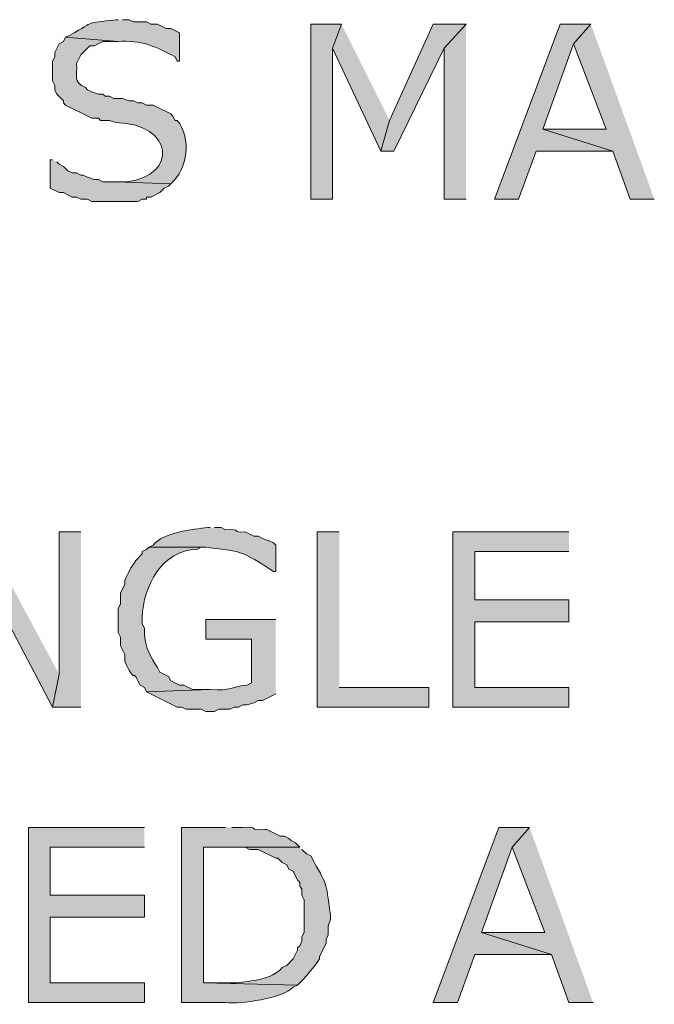
# Model space of a CAD drawing. Extents: x 17 to 595, y 17 to 775.
# Drawn here: x 106 to 124, y 188 to 215 of the extents above; entities that cross this region are included whole.
import ezdxf

# ---------------------------------------------------------------- set-up
doc = ezdxf.new("R2010")
doc.units = 0
doc.header["$MEASUREMENT"] = 0
doc.layers.add('Layer 1', color=7, linetype='Continuous', lineweight=0)

msp = doc.modelspace()

# ---------------------------------------------------------------- hatches: boundary and pattern name
at = {"layer": 'Layer 1', "true_color": 0x000000, "transparency": 33554687}
h = msp.add_hatch(color=18, dxfattribs=at)
edge = h.paths.add_edge_path()
edge.add_spline(control_points=[(109.02, 214.92), (109.02, 214.92), (108.96, 214.92), (108.96, 214.92), (108.074, 214.804), (108.458, 214.913), (107.7, 214.5), (107.7, 214.5), (107.58, 214.44), (107.58, 214.44), (107.58, 214.44), (109.02, 214.32), (109.02, 214.32), (109.64, 214.372), (110.047, 214.189), (110.58, 213.9), (110.58, 213.9), (110.64, 213.78), (110.64, 213.78), (110.64, 213.78), (110.7, 213.78), (110.7, 213.78), (110.7, 213.78), (110.7, 214.56), (110.7, 214.56), (110.7, 214.56), (110.46, 214.68), (110.46, 214.68), (110.46, 214.68), (110.34, 214.68), (110.34, 214.68), (110.34, 214.68), (110.1, 214.8), (110.1, 214.8), (110.1, 214.8), (109.92, 214.8), (109.92, 214.8), (109.92, 214.8), (109.8, 214.86), (109.8, 214.86), (109.8, 214.86), (109.44, 214.86), (109.44, 214.86), (109.44, 214.86), (109.32, 214.92), (109.32, 214.92), (109.32, 214.92), (109.14, 214.92), (109.14, 214.92)], knot_values=[0, 0, 0, 0, 1, 1, 1, 2, 2, 2, 3, 3, 3, 4, 4, 4, 5, 5, 5, 6, 6, 6, 7, 7, 7, 8, 8, 8, 9, 9, 9, 10, 10, 10, 11, 11, 11, 12, 12, 12, 13, 13, 13, 14, 14, 14, 15, 15, 15, 16, 16, 16, 16], degree=3, periodic=0)
edge.add_line((109.14, 214.92), (109.02, 214.92))
for points in [[(115.14, 214.8), (114.3, 214.8), (114.3, 210), (114.9, 210), (114.9, 214.14)], [(115.14, 214.8), (114.9, 214.14), (116.22, 211.32), (116.46, 212.16)], [(118.56, 214.8), (117.66, 214.8), (116.46, 212.16), (116.22, 211.32), (116.58, 211.32), (117.96, 214.14)], [(118.56, 214.8), (117.96, 214.14), (117.96, 210), (118.56, 210)], [(121.98, 214.8), (121.14, 214.8), (119.34, 210), (120, 210), (120.48, 211.32), (122.58, 211.32), (120.66, 211.92), (121.5, 214.26)], [(121.98, 214.8), (121.5, 214.26), (122.4, 211.92), (120.66, 211.92), (122.58, 211.32), (123.06, 210), (123.72, 210)], [(105.3, 200.88), (104.94, 200.4), (107.22, 196.08), (107.4, 196.98)], [(108, 200.88), (107.4, 200.88), (107.4, 196.98), (107.22, 196.08), (108, 196.08)], [(115.08, 200.88), (114.48, 200.88), (114.48, 196.08), (117.54, 196.08), (117.54, 196.62), (115.08, 196.62)], [(121.38, 200.88), (118.2, 200.88), (118.2, 196.08), (121.38, 196.08), (121.38, 196.62), (118.8, 196.62), (118.8, 198.42), (121.38, 198.42), (121.38, 199.02), (118.8, 199.02), (118.8, 200.34), (121.38, 200.34)], [(109.74, 192.78), (106.56, 192.78), (106.56, 187.98), (109.74, 187.98), (109.74, 188.52), (107.16, 188.52), (107.16, 190.32), (109.74, 190.32), (109.74, 190.92), (107.16, 190.92), (107.16, 192.24), (109.74, 192.24)], [(120.3, 192.78), (119.46, 192.78), (117.66, 187.98), (118.32, 187.98), (118.8, 189.3), (120.9, 189.3), (118.98, 189.9), (119.82, 192.24)], [(120.3, 192.78), (119.82, 192.24), (120.72, 189.9), (118.98, 189.9), (120.9, 189.3), (121.38, 187.98), (122.04, 187.98)]]:
    msp.add_hatch(color=18, dxfattribs=at).paths.add_polyline_path(points)
h = msp.add_hatch(color=18, dxfattribs=at)
edge = h.paths.add_edge_path()
edge.add_spline(control_points=[(107.58, 214.44), (107.58, 214.44), (107.52, 214.32), (107.52, 214.32), (107.52, 214.32), (107.4, 214.26), (107.4, 214.26), (107.4, 214.26), (107.28, 214.02), (107.28, 214.02), (107.28, 214.02), (107.28, 213.9), (107.28, 213.9), (107.28, 213.9), (107.22, 213.78), (107.22, 213.78), (107.22, 213.78), (107.22, 213.24), (107.22, 213.24), (107.22, 213.24), (107.28, 213.12), (107.28, 213.12), (107.28, 213.12), (107.28, 213), (107.28, 213), (107.28, 213), (107.34, 212.88), (107.34, 212.88), (107.34, 212.88), (107.52, 212.7), (107.52, 212.7), (107.52, 212.7), (107.52, 212.64), (107.52, 212.64), (107.52, 212.64), (107.58, 212.58), (107.58, 212.58), (107.58, 212.58), (108.3, 212.22), (108.3, 212.22), (108.3, 212.22), (108.48, 212.22), (108.48, 212.22), (108.48, 212.22), (108.54, 212.16), (108.54, 212.16), (108.54, 212.16), (108.78, 212.16), (108.78, 212.16), (108.78, 212.16), (108.96, 212.1), (108.96, 212.1), (110.566, 212.06), (110.657, 210.641), (109.26, 210.48), (109.26, 210.48), (108.96, 210.48), (108.96, 210.48), (108.96, 210.48), (110.46, 210.42), (110.46, 210.42), (110.944, 210.845), (111.034, 211.661), (110.64, 212.16), (110.64, 212.16), (110.58, 212.16), (110.58, 212.16), (110.58, 212.16), (110.52, 212.28), (110.52, 212.28), (110.52, 212.28), (110.46, 212.34), (110.46, 212.34), (110.46, 212.34), (109.98, 212.58), (109.98, 212.58), (109.98, 212.58), (109.8, 212.58), (109.8, 212.58), (109.8, 212.58), (109.68, 212.64), (109.68, 212.64), (109.68, 212.64), (109.56, 212.64), (109.56, 212.64), (109.56, 212.64), (109.44, 212.7), (109.44, 212.7), (109.44, 212.7), (109.32, 212.7), (109.32, 212.7), (109.32, 212.7), (109.14, 212.76), (109.14, 212.76), (109.14, 212.76), (108.9, 212.76), (108.9, 212.76), (108.9, 212.76), (108.78, 212.82), (108.78, 212.82), (108.78, 212.82), (108.66, 212.82), (108.66, 212.82), (108.66, 212.82), (108.6, 212.88), (108.6, 212.88), (108.6, 212.88), (108.48, 212.88), (108.48, 212.88), (108.48, 212.88), (108.3, 212.94), (108.3, 212.94), (108.3, 212.94), (108.18, 213), (108.18, 213), (108.18, 213), (108.12, 213.06), (108.12, 213.06), (107.775, 213.194), (107.904, 213.409), (107.88, 213.72), (107.88, 213.72), (108, 213.96), (108, 213.96), (108, 213.96), (108.24, 214.2), (108.24, 214.2), (108.24, 214.2), (108.36, 214.2), (108.36, 214.2), (108.36, 214.2), (108.6, 214.32), (108.6, 214.32), (108.6, 214.32), (109.02, 214.32), (109.02, 214.32)], knot_values=[0, 0, 0, 0, 1, 1, 1, 2, 2, 2, 3, 3, 3, 4, 4, 4, 5, 5, 5, 6, 6, 6, 7, 7, 7, 8, 8, 8, 9, 9, 9, 10, 10, 10, 11, 11, 11, 12, 12, 12, 13, 13, 13, 14, 14, 14, 15, 15, 15, 16, 16, 16, 17, 17, 17, 18, 18, 18, 19, 19, 19, 20, 20, 20, 21, 21, 21, 22, 22, 22, 23, 23, 23, 24, 24, 24, 25, 25, 25, 26, 26, 26, 27, 27, 27, 28, 28, 28, 29, 29, 29, 30, 30, 30, 31, 31, 31, 32, 32, 32, 33, 33, 33, 34, 34, 34, 35, 35, 35, 36, 36, 36, 37, 37, 37, 38, 38, 38, 39, 39, 39, 40, 40, 40, 41, 41, 41, 42, 42, 42, 43, 43, 43, 44, 44, 44, 45, 45, 45, 45], degree=3, periodic=0)
edge.add_line((109.02, 214.32), (107.58, 214.44))
h = msp.add_hatch(color=18, dxfattribs=at)
edge = h.paths.add_edge_path()
edge.add_spline(control_points=[(107.22, 211.08), (107.22, 211.08), (107.16, 211.08), (107.16, 211.08), (107.16, 211.08), (107.16, 210.3), (107.16, 210.3), (107.16, 210.3), (107.4, 210.18), (107.4, 210.18), (107.4, 210.18), (107.52, 210.18), (107.52, 210.18), (107.52, 210.18), (107.76, 210.06), (107.76, 210.06), (107.76, 210.06), (107.88, 210.06), (107.88, 210.06), (107.88, 210.06), (108, 210), (108, 210), (108, 210), (108.18, 210), (108.18, 210), (108.18, 210), (108.3, 209.94), (108.3, 209.94), (108.3, 209.94), (108.54, 209.94), (108.54, 209.94), (108.88, 209.94), (109.22, 209.94), (109.56, 209.94), (109.56, 209.94), (109.68, 210), (109.68, 210), (109.68, 210), (109.8, 210), (109.8, 210), (109.8, 210), (109.8, 210.06), (109.8, 210.06), (109.8, 210.06), (109.92, 210.06), (109.92, 210.06), (109.92, 210.06), (110.16, 210.18), (110.16, 210.18), (110.16, 210.18), (110.28, 210.3), (110.28, 210.3), (110.28, 210.3), (110.4, 210.36), (110.4, 210.36), (110.4, 210.36), (110.46, 210.42), (110.46, 210.42), (110.46, 210.42), (108.96, 210.48), (108.96, 210.48), (108.96, 210.48), (108.6, 210.48), (108.6, 210.48), (108.6, 210.48), (108.48, 210.54), (108.48, 210.54), (108.48, 210.54), (108.36, 210.54), (108.36, 210.54), (108.36, 210.54), (108.18, 210.6), (108.18, 210.6), (108.18, 210.6), (108.06, 210.66), (108.06, 210.66), (108.06, 210.66), (108, 210.66), (108, 210.66), (108, 210.66), (107.88, 210.72), (107.88, 210.72), (107.88, 210.72), (107.76, 210.72), (107.76, 210.72), (107.76, 210.72), (107.64, 210.78), (107.64, 210.78), (107.64, 210.78), (107.52, 210.9), (107.52, 210.9), (107.52, 210.9), (107.4, 210.96), (107.4, 210.96), (107.4, 210.96), (107.34, 211.02), (107.34, 211.02)], knot_values=[0, 0, 0, 0, 1, 1, 1, 2, 2, 2, 3, 3, 3, 4, 4, 4, 5, 5, 5, 6, 6, 6, 7, 7, 7, 8, 8, 8, 9, 9, 9, 10, 10, 10, 11, 11, 11, 12, 12, 12, 13, 13, 13, 14, 14, 14, 15, 15, 15, 16, 16, 16, 17, 17, 17, 18, 18, 18, 19, 19, 19, 20, 20, 20, 21, 21, 21, 22, 22, 22, 23, 23, 23, 24, 24, 24, 25, 25, 25, 26, 26, 26, 27, 27, 27, 28, 28, 28, 29, 29, 29, 30, 30, 30, 31, 31, 31, 32, 32, 32, 32], degree=3, periodic=0)
edge.add_line((107.34, 211.02), (107.22, 211.08))
h = msp.add_hatch(color=18, dxfattribs=at)
edge = h.paths.add_edge_path()
edge.add_spline(control_points=[(111.54, 201), (111.54, 201), (111.48, 201), (111.48, 201), (111.077, 200.959), (110.248, 200.86), (109.98, 200.52), (109.98, 200.52), (109.86, 200.46), (109.86, 200.46), (109.86, 200.46), (111.42, 200.46), (111.42, 200.46), (112.518, 200.334), (112.374, 200.357), (113.28, 199.8), (113.28, 199.8), (113.34, 199.8), (113.34, 199.8), (113.34, 199.8), (113.34, 200.52), (113.34, 200.52), (113.34, 200.52), (113.28, 200.58), (113.28, 200.58), (113.28, 200.58), (113.16, 200.64), (113.16, 200.64), (113.16, 200.64), (112.98, 200.7), (112.98, 200.7), (112.98, 200.7), (112.86, 200.76), (112.86, 200.76), (112.86, 200.76), (112.74, 200.76), (112.74, 200.76), (112.74, 200.76), (112.5, 200.88), (112.5, 200.88), (112.11, 200.857), (112.436, 200.967), (111.96, 200.94), (111.96, 200.94), (111.84, 201), (111.84, 201), (111.84, 201), (111.66, 201), (111.66, 201)], knot_values=[0, 0, 0, 0, 1, 1, 1, 2, 2, 2, 3, 3, 3, 4, 4, 4, 5, 5, 5, 6, 6, 6, 7, 7, 7, 8, 8, 8, 9, 9, 9, 10, 10, 10, 11, 11, 11, 12, 12, 12, 13, 13, 13, 14, 14, 14, 15, 15, 15, 16, 16, 16, 16], degree=3, periodic=0)
edge.add_line((111.66, 201), (111.54, 201))
h = msp.add_hatch(color=18, dxfattribs=at)
edge = h.paths.add_edge_path()
edge.add_spline(control_points=[(109.86, 200.46), (109.86, 200.46), (109.8, 200.4), (109.8, 200.4), (109.8, 200.4), (109.68, 200.34), (109.68, 200.34), (109.68, 200.34), (109.68, 200.28), (109.68, 200.28), (109.68, 200.28), (109.5, 200.1), (109.5, 200.1), (109.38, 199.896), (109.305, 199.798), (109.2, 199.56), (109.2, 199.56), (109.2, 199.44), (109.2, 199.44), (109.2, 199.44), (109.14, 199.32), (109.14, 199.32), (109.14, 199.32), (109.08, 199.2), (109.08, 199.2), (109.08, 199.2), (109.08, 198.9), (109.08, 198.9), (109.08, 198.9), (109.02, 198.78), (109.02, 198.78), (109.02, 198.78), (109.02, 198.12), (109.02, 198.12), (109.02, 198.12), (109.08, 198), (109.08, 198), (109.08, 198), (109.08, 197.76), (109.08, 197.76), (109.08, 197.76), (109.2, 197.52), (109.2, 197.52), (109.2, 197.52), (109.2, 197.34), (109.2, 197.34), (109.492, 196.673), (109.408, 197.146), (109.56, 196.8), (109.56, 196.8), (109.62, 196.68), (109.62, 196.68), (109.62, 196.68), (109.74, 196.62), (109.74, 196.62), (109.74, 196.62), (109.8, 196.5), (109.8, 196.5), (109.8, 196.5), (111.54, 196.56), (111.54, 196.56), (111.54, 196.56), (111.06, 196.56), (111.06, 196.56), (111.06, 196.56), (110.82, 196.68), (110.82, 196.68), (110.82, 196.68), (110.7, 196.68), (110.7, 196.68), (110.7, 196.68), (110.46, 196.8), (110.46, 196.8), (110.46, 196.8), (110.4, 196.92), (110.4, 196.92), (110.4, 196.92), (110.16, 197.04), (110.16, 197.04), (110.16, 197.04), (110.1, 197.16), (110.1, 197.16), (109.898, 197.489), (109.778, 197.656), (109.74, 198.06), (109.74, 198.06), (109.74, 198.24), (109.74, 198.24), (109.74, 198.24), (109.68, 198.36), (109.68, 198.36), (109.68, 198.36), (109.68, 198.54), (109.68, 198.54), (109.706, 199.39), (110.227, 200.385), (111.18, 200.4), (111.18, 200.4), (111.3, 200.46), (111.3, 200.46), (111.3, 200.46), (111.42, 200.46), (111.42, 200.46)], knot_values=[0, 0, 0, 0, 1, 1, 1, 2, 2, 2, 3, 3, 3, 4, 4, 4, 5, 5, 5, 6, 6, 6, 7, 7, 7, 8, 8, 8, 9, 9, 9, 10, 10, 10, 11, 11, 11, 12, 12, 12, 13, 13, 13, 14, 14, 14, 15, 15, 15, 16, 16, 16, 17, 17, 17, 18, 18, 18, 19, 19, 19, 20, 20, 20, 21, 21, 21, 22, 22, 22, 23, 23, 23, 24, 24, 24, 25, 25, 25, 26, 26, 26, 27, 27, 27, 28, 28, 28, 29, 29, 29, 30, 30, 30, 31, 31, 31, 32, 32, 32, 33, 33, 33, 34, 34, 34, 34], degree=3, periodic=0)
edge.add_line((111.42, 200.46), (109.86, 200.46))
h = msp.add_hatch(color=18, dxfattribs=at)
edge = h.paths.add_edge_path()
edge.add_spline(control_points=[(113.34, 198.48), (113.34, 198.48), (111.42, 198.48), (111.42, 198.48), (111.42, 198.48), (111.42, 197.94), (111.42, 197.94), (111.42, 197.94), (112.68, 197.94), (112.68, 197.94), (112.68, 197.94), (112.68, 196.74), (112.68, 196.74), (112.68, 196.74), (112.56, 196.68), (112.56, 196.68), (112.054, 196.625), (112.154, 196.526), (111.54, 196.56), (111.54, 196.56), (109.8, 196.5), (109.8, 196.5), (109.8, 196.5), (110.64, 196.08), (110.64, 196.08), (110.64, 196.08), (110.76, 196.08), (110.76, 196.08), (110.76, 196.08), (110.88, 196.02), (110.88, 196.02), (110.88, 196.02), (111.3, 196.02), (111.3, 196.02), (111.3, 196.02), (111.42, 195.96), (111.42, 195.96), (111.42, 195.96), (111.66, 195.96), (111.66, 195.96), (111.66, 195.96), (111.78, 196.02), (111.78, 196.02), (111.78, 196.02), (112.08, 196.02), (112.08, 196.02), (112.08, 196.02), (112.2, 196.08), (112.2, 196.08), (112.2, 196.08), (112.32, 196.08), (112.32, 196.08), (112.32, 196.08), (112.44, 196.14), (112.44, 196.14), (112.44, 196.14), (112.56, 196.14), (112.56, 196.14), (112.56, 196.14), (112.74, 196.2), (112.74, 196.2), (112.74, 196.2), (112.86, 196.26), (112.86, 196.26), (112.86, 196.26), (112.98, 196.26), (112.98, 196.26), (112.98, 196.26), (113.34, 196.44), (113.34, 196.44)], knot_values=[0, 0, 0, 0, 1, 1, 1, 2, 2, 2, 3, 3, 3, 4, 4, 4, 5, 5, 5, 6, 6, 6, 7, 7, 7, 8, 8, 8, 9, 9, 9, 10, 10, 10, 11, 11, 11, 12, 12, 12, 13, 13, 13, 14, 14, 14, 15, 15, 15, 16, 16, 16, 17, 17, 17, 18, 18, 18, 19, 19, 19, 20, 20, 20, 21, 21, 21, 22, 22, 22, 23, 23, 23, 23], degree=3, periodic=0)
edge.add_line((113.34, 196.44), (113.34, 198.48))
h = msp.add_hatch(color=18, dxfattribs=at)
edge = h.paths.add_edge_path()
edge.add_spline(control_points=[(111.96, 192.78), (111.96, 192.78), (110.76, 192.78), (110.76, 192.78), (110.76, 192.78), (110.76, 187.98), (110.76, 187.98), (110.76, 187.98), (111.96, 187.98), (111.96, 187.98), (112.376, 187.933), (113.533, 188.1), (113.82, 188.4), (113.82, 188.4), (113.94, 188.46), (113.94, 188.46), (113.94, 188.46), (111.36, 188.52), (111.36, 188.52), (111.36, 188.52), (111.36, 192.24), (111.36, 192.24), (111.36, 192.24), (114, 192.24), (114, 192.24), (114, 192.24), (113.88, 192.36), (113.88, 192.36), (113.88, 192.36), (113.76, 192.42), (113.76, 192.42), (113.76, 192.42), (113.7, 192.48), (113.7, 192.48), (113.7, 192.48), (113.58, 192.54), (113.58, 192.54), (113.58, 192.54), (113.46, 192.54), (113.46, 192.54), (113.46, 192.54), (113.1, 192.72), (113.1, 192.72), (113.1, 192.72), (113.04, 192.72), (113.04, 192.72), (112.536, 192.694), (112.944, 192.806), (112.44, 192.78), (112.44, 192.78), (112.14, 192.78), (112.14, 192.78)], knot_values=[0, 0, 0, 0, 1, 1, 1, 2, 2, 2, 3, 3, 3, 4, 4, 4, 5, 5, 5, 6, 6, 6, 7, 7, 7, 8, 8, 8, 9, 9, 9, 10, 10, 10, 11, 11, 11, 12, 12, 12, 13, 13, 13, 14, 14, 14, 15, 15, 15, 16, 16, 16, 17, 17, 17, 17], degree=3, periodic=0)
edge.add_line((112.14, 192.78), (111.96, 192.78))
h = msp.add_hatch(color=18, dxfattribs=at)
edge = h.paths.add_edge_path()
edge.add_spline(control_points=[(114, 192.24), (114, 192.24), (111.96, 192.24), (111.96, 192.24), (111.96, 192.24), (112.5, 192.24), (112.5, 192.24), (112.5, 192.24), (112.62, 192.18), (112.62, 192.18), (112.62, 192.18), (112.86, 192.18), (112.86, 192.18), (112.86, 192.18), (113.34, 191.94), (113.34, 191.94), (113.34, 191.94), (113.4, 191.94), (113.4, 191.94), (113.4, 191.94), (113.52, 191.82), (113.52, 191.82), (113.52, 191.82), (113.64, 191.76), (113.64, 191.76), (113.64, 191.76), (113.7, 191.64), (113.7, 191.64), (113.7, 191.64), (113.82, 191.58), (113.82, 191.58), (113.82, 191.58), (113.94, 191.34), (113.94, 191.34), (113.94, 191.34), (114, 191.28), (114, 191.28), (114, 191.28), (114, 191.16), (114, 191.16), (114, 191.16), (114.06, 191.1), (114.06, 191.1), (114.06, 191.1), (114.06, 190.92), (114.06, 190.92), (114.06, 190.92), (114.12, 190.8), (114.12, 190.8), (114.12, 190.8), (114.12, 189.9), (114.12, 189.9), (114.12, 189.9), (114.06, 189.78), (114.06, 189.78), (114.06, 189.78), (114.06, 189.66), (114.06, 189.66), (114.06, 189.66), (114, 189.54), (114, 189.54), (114, 189.54), (113.94, 189.48), (113.94, 189.48), (113.94, 189.48), (113.94, 189.42), (113.94, 189.42), (113.94, 189.42), (113.82, 189.18), (113.82, 189.18), (113.82, 189.18), (113.64, 189), (113.64, 189), (113.64, 189), (113.52, 188.94), (113.52, 188.94), (113.248, 188.613), (112.649, 188.57), (112.26, 188.52), (112.26, 188.52), (111.36, 188.52), (111.36, 188.52), (111.36, 188.52), (113.94, 188.46), (113.94, 188.46), (113.94, 188.46), (114.12, 188.64), (114.12, 188.64), (114.258, 188.82), (114.427, 188.983), (114.54, 189.18), (114.54, 189.18), (114.54, 189.24), (114.54, 189.24), (114.54, 189.24), (114.72, 189.6), (114.72, 189.6), (114.72, 189.6), (114.72, 189.72), (114.72, 189.72), (114.72, 189.72), (114.78, 189.84), (114.78, 189.84), (114.78, 189.84), (114.78, 190.08), (114.78, 190.08), (114.78, 190.08), (114.84, 190.26), (114.84, 190.26), (114.84, 190.26), (114.84, 190.38), (114.84, 190.38), (114.703, 191.397), (114.771, 191.131), (114.3, 192), (114.3, 192), (114.18, 192.06), (114.18, 192.06), (114.18, 192.06), (114.06, 192.18), (114.06, 192.18)], knot_values=[0, 0, 0, 0, 1, 1, 1, 2, 2, 2, 3, 3, 3, 4, 4, 4, 5, 5, 5, 6, 6, 6, 7, 7, 7, 8, 8, 8, 9, 9, 9, 10, 10, 10, 11, 11, 11, 12, 12, 12, 13, 13, 13, 14, 14, 14, 15, 15, 15, 16, 16, 16, 17, 17, 17, 18, 18, 18, 19, 19, 19, 20, 20, 20, 21, 21, 21, 22, 22, 22, 23, 23, 23, 24, 24, 24, 25, 25, 25, 26, 26, 26, 27, 27, 27, 28, 28, 28, 29, 29, 29, 30, 30, 30, 31, 31, 31, 32, 32, 32, 33, 33, 33, 34, 34, 34, 35, 35, 35, 36, 36, 36, 37, 37, 37, 38, 38, 38, 39, 39, 39, 40, 40, 40, 40], degree=3, periodic=0)
edge.add_line((114.06, 192.18), (114, 192.24))

# ---------------------------------------------------------------- linework, layer by layer
at = {"layer": 'Layer 1'}
for points in [[(115.14, 214.8), (114.3, 214.8), (114.3, 210), (114.9, 210), (114.9, 214.14)], [(115.14, 214.8), (114.9, 214.14), (116.22, 211.32), (116.46, 212.16)], [(118.56, 214.8), (117.66, 214.8), (116.46, 212.16), (116.22, 211.32), (116.58, 211.32), (117.96, 214.14)], [(118.56, 214.8), (117.96, 214.14), (117.96, 210), (118.56, 210)], [(121.98, 214.8), (121.14, 214.8), (119.34, 210), (120, 210), (120.48, 211.32), (122.58, 211.32), (120.66, 211.92), (121.5, 214.26)], [(121.98, 214.8), (121.5, 214.26), (122.4, 211.92), (120.66, 211.92), (122.58, 211.32), (123.06, 210), (123.72, 210)], [(105.3, 200.88), (104.94, 200.4), (107.22, 196.08), (107.4, 196.98)], [(108, 200.88), (107.4, 200.88), (107.4, 196.98), (107.22, 196.08), (108, 196.08)], [(115.08, 200.88), (114.48, 200.88), (114.48, 196.08), (117.54, 196.08), (117.54, 196.62), (115.08, 196.62)], [(121.38, 200.88), (118.2, 200.88), (118.2, 196.08), (121.38, 196.08), (121.38, 196.62), (118.8, 196.62), (118.8, 198.42), (121.38, 198.42), (121.38, 199.02), (118.8, 199.02), (118.8, 200.34), (121.38, 200.34)], [(109.74, 192.78), (106.56, 192.78), (106.56, 187.98), (109.74, 187.98), (109.74, 188.52), (107.16, 188.52), (107.16, 190.32), (109.74, 190.32), (109.74, 190.92), (107.16, 190.92), (107.16, 192.24), (109.74, 192.24)], [(120.3, 192.78), (119.46, 192.78), (117.66, 187.98), (118.32, 187.98), (118.8, 189.3), (120.9, 189.3), (118.98, 189.9), (119.82, 192.24)], [(120.3, 192.78), (119.82, 192.24), (120.72, 189.9), (118.98, 189.9), (120.9, 189.3), (121.38, 187.98), (122.04, 187.98)]]:
    msp.add_lwpolyline(points, dxfattribs=at)
for points, knots in [([(109.02, 214.92), (109.02, 214.92), (108.96, 214.92), (108.96, 214.92), (108.074, 214.804), (108.458, 214.913), (107.7, 214.5), (107.7, 214.5), (107.58, 214.44), (107.58, 214.44), (107.58, 214.44), (109.02, 214.32), (109.02, 214.32), (109.64, 214.372), (110.047, 214.189), (110.58, 213.9), (110.58, 213.9), (110.64, 213.78), (110.64, 213.78), (110.64, 213.78), (110.7, 213.78), (110.7, 213.78), (110.7, 213.78), (110.7, 214.56), (110.7, 214.56), (110.7, 214.56), (110.46, 214.68), (110.46, 214.68), (110.46, 214.68), (110.34, 214.68), (110.34, 214.68), (110.34, 214.68), (110.1, 214.8), (110.1, 214.8), (110.1, 214.8), (109.92, 214.8), (109.92, 214.8), (109.92, 214.8), (109.8, 214.86), (109.8, 214.86), (109.8, 214.86), (109.44, 214.86), (109.44, 214.86), (109.44, 214.86), (109.32, 214.92), (109.32, 214.92), (109.32, 214.92), (109.14, 214.92), (109.14, 214.92)], [0, 0, 0, 0, 1, 1, 1, 2, 2, 2, 3, 3, 3, 4, 4, 4, 5, 5, 5, 6, 6, 6, 7, 7, 7, 8, 8, 8, 9, 9, 9, 10, 10, 10, 11, 11, 11, 12, 12, 12, 13, 13, 13, 14, 14, 14, 15, 15, 15, 16, 16, 16, 16]), ([(107.58, 214.44), (107.58, 214.44), (107.52, 214.32), (107.52, 214.32), (107.52, 214.32), (107.4, 214.26), (107.4, 214.26), (107.4, 214.26), (107.28, 214.02), (107.28, 214.02), (107.28, 214.02), (107.28, 213.9), (107.28, 213.9), (107.28, 213.9), (107.22, 213.78), (107.22, 213.78), (107.22, 213.78), (107.22, 213.24), (107.22, 213.24), (107.22, 213.24), (107.28, 213.12), (107.28, 213.12), (107.28, 213.12), (107.28, 213), (107.28, 213), (107.28, 213), (107.34, 212.88), (107.34, 212.88), (107.34, 212.88), (107.52, 212.7), (107.52, 212.7), (107.52, 212.7), (107.52, 212.64), (107.52, 212.64), (107.52, 212.64), (107.58, 212.58), (107.58, 212.58), (107.58, 212.58), (108.3, 212.22), (108.3, 212.22), (108.3, 212.22), (108.48, 212.22), (108.48, 212.22), (108.48, 212.22), (108.54, 212.16), (108.54, 212.16), (108.54, 212.16), (108.78, 212.16), (108.78, 212.16), (108.78, 212.16), (108.96, 212.1), (108.96, 212.1), (110.566, 212.06), (110.657, 210.641), (109.26, 210.48), (109.26, 210.48), (108.96, 210.48), (108.96, 210.48), (108.96, 210.48), (110.46, 210.42), (110.46, 210.42), (110.944, 210.845), (111.034, 211.661), (110.64, 212.16), (110.64, 212.16), (110.58, 212.16), (110.58, 212.16), (110.58, 212.16), (110.52, 212.28), (110.52, 212.28), (110.52, 212.28), (110.46, 212.34), (110.46, 212.34), (110.46, 212.34), (109.98, 212.58), (109.98, 212.58), (109.98, 212.58), (109.8, 212.58), (109.8, 212.58), (109.8, 212.58), (109.68, 212.64), (109.68, 212.64), (109.68, 212.64), (109.56, 212.64), (109.56, 212.64), (109.56, 212.64), (109.44, 212.7), (109.44, 212.7), (109.44, 212.7), (109.32, 212.7), (109.32, 212.7), (109.32, 212.7), (109.14, 212.76), (109.14, 212.76), (109.14, 212.76), (108.9, 212.76), (108.9, 212.76), (108.9, 212.76), (108.78, 212.82), (108.78, 212.82), (108.78, 212.82), (108.66, 212.82), (108.66, 212.82), (108.66, 212.82), (108.6, 212.88), (108.6, 212.88), (108.6, 212.88), (108.48, 212.88), (108.48, 212.88), (108.48, 212.88), (108.3, 212.94), (108.3, 212.94), (108.3, 212.94), (108.18, 213), (108.18, 213), (108.18, 213), (108.12, 213.06), (108.12, 213.06), (107.775, 213.194), (107.904, 213.409), (107.88, 213.72), (107.88, 213.72), (108, 213.96), (108, 213.96), (108, 213.96), (108.24, 214.2), (108.24, 214.2), (108.24, 214.2), (108.36, 214.2), (108.36, 214.2), (108.36, 214.2), (108.6, 214.32), (108.6, 214.32), (108.6, 214.32), (109.02, 214.32), (109.02, 214.32)], [0, 0, 0, 0, 1, 1, 1, 2, 2, 2, 3, 3, 3, 4, 4, 4, 5, 5, 5, 6, 6, 6, 7, 7, 7, 8, 8, 8, 9, 9, 9, 10, 10, 10, 11, 11, 11, 12, 12, 12, 13, 13, 13, 14, 14, 14, 15, 15, 15, 16, 16, 16, 17, 17, 17, 18, 18, 18, 19, 19, 19, 20, 20, 20, 21, 21, 21, 22, 22, 22, 23, 23, 23, 24, 24, 24, 25, 25, 25, 26, 26, 26, 27, 27, 27, 28, 28, 28, 29, 29, 29, 30, 30, 30, 31, 31, 31, 32, 32, 32, 33, 33, 33, 34, 34, 34, 35, 35, 35, 36, 36, 36, 37, 37, 37, 38, 38, 38, 39, 39, 39, 40, 40, 40, 41, 41, 41, 42, 42, 42, 43, 43, 43, 44, 44, 44, 45, 45, 45, 45]), ([(107.22, 211.08), (107.22, 211.08), (107.16, 211.08), (107.16, 211.08), (107.16, 211.08), (107.16, 210.3), (107.16, 210.3), (107.16, 210.3), (107.4, 210.18), (107.4, 210.18), (107.4, 210.18), (107.52, 210.18), (107.52, 210.18), (107.52, 210.18), (107.76, 210.06), (107.76, 210.06), (107.76, 210.06), (107.88, 210.06), (107.88, 210.06), (107.88, 210.06), (108, 210), (108, 210), (108, 210), (108.18, 210), (108.18, 210), (108.18, 210), (108.3, 209.94), (108.3, 209.94), (108.3, 209.94), (108.54, 209.94), (108.54, 209.94), (108.88, 209.94), (109.22, 209.94), (109.56, 209.94), (109.56, 209.94), (109.68, 210), (109.68, 210), (109.68, 210), (109.8, 210), (109.8, 210), (109.8, 210), (109.8, 210.06), (109.8, 210.06), (109.8, 210.06), (109.92, 210.06), (109.92, 210.06), (109.92, 210.06), (110.16, 210.18), (110.16, 210.18), (110.16, 210.18), (110.28, 210.3), (110.28, 210.3), (110.28, 210.3), (110.4, 210.36), (110.4, 210.36), (110.4, 210.36), (110.46, 210.42), (110.46, 210.42), (110.46, 210.42), (108.96, 210.48), (108.96, 210.48), (108.96, 210.48), (108.6, 210.48), (108.6, 210.48), (108.6, 210.48), (108.48, 210.54), (108.48, 210.54), (108.48, 210.54), (108.36, 210.54), (108.36, 210.54), (108.36, 210.54), (108.18, 210.6), (108.18, 210.6), (108.18, 210.6), (108.06, 210.66), (108.06, 210.66), (108.06, 210.66), (108, 210.66), (108, 210.66), (108, 210.66), (107.88, 210.72), (107.88, 210.72), (107.88, 210.72), (107.76, 210.72), (107.76, 210.72), (107.76, 210.72), (107.64, 210.78), (107.64, 210.78), (107.64, 210.78), (107.52, 210.9), (107.52, 210.9), (107.52, 210.9), (107.4, 210.96), (107.4, 210.96), (107.4, 210.96), (107.34, 211.02), (107.34, 211.02)], [0, 0, 0, 0, 1, 1, 1, 2, 2, 2, 3, 3, 3, 4, 4, 4, 5, 5, 5, 6, 6, 6, 7, 7, 7, 8, 8, 8, 9, 9, 9, 10, 10, 10, 11, 11, 11, 12, 12, 12, 13, 13, 13, 14, 14, 14, 15, 15, 15, 16, 16, 16, 17, 17, 17, 18, 18, 18, 19, 19, 19, 20, 20, 20, 21, 21, 21, 22, 22, 22, 23, 23, 23, 24, 24, 24, 25, 25, 25, 26, 26, 26, 27, 27, 27, 28, 28, 28, 29, 29, 29, 30, 30, 30, 31, 31, 31, 32, 32, 32, 32]), ([(111.54, 201), (111.54, 201), (111.48, 201), (111.48, 201), (111.077, 200.959), (110.248, 200.86), (109.98, 200.52), (109.98, 200.52), (109.86, 200.46), (109.86, 200.46), (109.86, 200.46), (111.42, 200.46), (111.42, 200.46), (112.518, 200.334), (112.374, 200.357), (113.28, 199.8), (113.28, 199.8), (113.34, 199.8), (113.34, 199.8), (113.34, 199.8), (113.34, 200.52), (113.34, 200.52), (113.34, 200.52), (113.28, 200.58), (113.28, 200.58), (113.28, 200.58), (113.16, 200.64), (113.16, 200.64), (113.16, 200.64), (112.98, 200.7), (112.98, 200.7), (112.98, 200.7), (112.86, 200.76), (112.86, 200.76), (112.86, 200.76), (112.74, 200.76), (112.74, 200.76), (112.74, 200.76), (112.5, 200.88), (112.5, 200.88), (112.11, 200.857), (112.436, 200.967), (111.96, 200.94), (111.96, 200.94), (111.84, 201), (111.84, 201), (111.84, 201), (111.66, 201), (111.66, 201)], [0, 0, 0, 0, 1, 1, 1, 2, 2, 2, 3, 3, 3, 4, 4, 4, 5, 5, 5, 6, 6, 6, 7, 7, 7, 8, 8, 8, 9, 9, 9, 10, 10, 10, 11, 11, 11, 12, 12, 12, 13, 13, 13, 14, 14, 14, 15, 15, 15, 16, 16, 16, 16]), ([(109.86, 200.46), (109.86, 200.46), (109.8, 200.4), (109.8, 200.4), (109.8, 200.4), (109.68, 200.34), (109.68, 200.34), (109.68, 200.34), (109.68, 200.28), (109.68, 200.28), (109.68, 200.28), (109.5, 200.1), (109.5, 200.1), (109.38, 199.896), (109.305, 199.798), (109.2, 199.56), (109.2, 199.56), (109.2, 199.44), (109.2, 199.44), (109.2, 199.44), (109.14, 199.32), (109.14, 199.32), (109.14, 199.32), (109.08, 199.2), (109.08, 199.2), (109.08, 199.2), (109.08, 198.9), (109.08, 198.9), (109.08, 198.9), (109.02, 198.78), (109.02, 198.78), (109.02, 198.78), (109.02, 198.12), (109.02, 198.12), (109.02, 198.12), (109.08, 198), (109.08, 198), (109.08, 198), (109.08, 197.76), (109.08, 197.76), (109.08, 197.76), (109.2, 197.52), (109.2, 197.52), (109.2, 197.52), (109.2, 197.34), (109.2, 197.34), (109.492, 196.673), (109.408, 197.146), (109.56, 196.8), (109.56, 196.8), (109.62, 196.68), (109.62, 196.68), (109.62, 196.68), (109.74, 196.62), (109.74, 196.62), (109.74, 196.62), (109.8, 196.5), (109.8, 196.5), (109.8, 196.5), (111.54, 196.56), (111.54, 196.56), (111.54, 196.56), (111.06, 196.56), (111.06, 196.56), (111.06, 196.56), (110.82, 196.68), (110.82, 196.68), (110.82, 196.68), (110.7, 196.68), (110.7, 196.68), (110.7, 196.68), (110.46, 196.8), (110.46, 196.8), (110.46, 196.8), (110.4, 196.92), (110.4, 196.92), (110.4, 196.92), (110.16, 197.04), (110.16, 197.04), (110.16, 197.04), (110.1, 197.16), (110.1, 197.16), (109.898, 197.489), (109.778, 197.656), (109.74, 198.06), (109.74, 198.06), (109.74, 198.24), (109.74, 198.24), (109.74, 198.24), (109.68, 198.36), (109.68, 198.36), (109.68, 198.36), (109.68, 198.54), (109.68, 198.54), (109.706, 199.39), (110.227, 200.385), (111.18, 200.4), (111.18, 200.4), (111.3, 200.46), (111.3, 200.46), (111.3, 200.46), (111.42, 200.46), (111.42, 200.46)], [0, 0, 0, 0, 1, 1, 1, 2, 2, 2, 3, 3, 3, 4, 4, 4, 5, 5, 5, 6, 6, 6, 7, 7, 7, 8, 8, 8, 9, 9, 9, 10, 10, 10, 11, 11, 11, 12, 12, 12, 13, 13, 13, 14, 14, 14, 15, 15, 15, 16, 16, 16, 17, 17, 17, 18, 18, 18, 19, 19, 19, 20, 20, 20, 21, 21, 21, 22, 22, 22, 23, 23, 23, 24, 24, 24, 25, 25, 25, 26, 26, 26, 27, 27, 27, 28, 28, 28, 29, 29, 29, 30, 30, 30, 31, 31, 31, 32, 32, 32, 33, 33, 33, 34, 34, 34, 34]), ([(113.34, 198.48), (113.34, 198.48), (111.42, 198.48), (111.42, 198.48), (111.42, 198.48), (111.42, 197.94), (111.42, 197.94), (111.42, 197.94), (112.68, 197.94), (112.68, 197.94), (112.68, 197.94), (112.68, 196.74), (112.68, 196.74), (112.68, 196.74), (112.56, 196.68), (112.56, 196.68), (112.054, 196.625), (112.154, 196.526), (111.54, 196.56), (111.54, 196.56), (109.8, 196.5), (109.8, 196.5), (109.8, 196.5), (110.64, 196.08), (110.64, 196.08), (110.64, 196.08), (110.76, 196.08), (110.76, 196.08), (110.76, 196.08), (110.88, 196.02), (110.88, 196.02), (110.88, 196.02), (111.3, 196.02), (111.3, 196.02), (111.3, 196.02), (111.42, 195.96), (111.42, 195.96), (111.42, 195.96), (111.66, 195.96), (111.66, 195.96), (111.66, 195.96), (111.78, 196.02), (111.78, 196.02), (111.78, 196.02), (112.08, 196.02), (112.08, 196.02), (112.08, 196.02), (112.2, 196.08), (112.2, 196.08), (112.2, 196.08), (112.32, 196.08), (112.32, 196.08), (112.32, 196.08), (112.44, 196.14), (112.44, 196.14), (112.44, 196.14), (112.56, 196.14), (112.56, 196.14), (112.56, 196.14), (112.74, 196.2), (112.74, 196.2), (112.74, 196.2), (112.86, 196.26), (112.86, 196.26), (112.86, 196.26), (112.98, 196.26), (112.98, 196.26), (112.98, 196.26), (113.34, 196.44), (113.34, 196.44)], [0, 0, 0, 0, 1, 1, 1, 2, 2, 2, 3, 3, 3, 4, 4, 4, 5, 5, 5, 6, 6, 6, 7, 7, 7, 8, 8, 8, 9, 9, 9, 10, 10, 10, 11, 11, 11, 12, 12, 12, 13, 13, 13, 14, 14, 14, 15, 15, 15, 16, 16, 16, 17, 17, 17, 18, 18, 18, 19, 19, 19, 20, 20, 20, 21, 21, 21, 22, 22, 22, 23, 23, 23, 23]), ([(111.96, 192.78), (111.96, 192.78), (110.76, 192.78), (110.76, 192.78), (110.76, 192.78), (110.76, 187.98), (110.76, 187.98), (110.76, 187.98), (111.96, 187.98), (111.96, 187.98), (112.376, 187.933), (113.533, 188.1), (113.82, 188.4), (113.82, 188.4), (113.94, 188.46), (113.94, 188.46), (113.94, 188.46), (111.36, 188.52), (111.36, 188.52), (111.36, 188.52), (111.36, 192.24), (111.36, 192.24), (111.36, 192.24), (114, 192.24), (114, 192.24), (114, 192.24), (113.88, 192.36), (113.88, 192.36), (113.88, 192.36), (113.76, 192.42), (113.76, 192.42), (113.76, 192.42), (113.7, 192.48), (113.7, 192.48), (113.7, 192.48), (113.58, 192.54), (113.58, 192.54), (113.58, 192.54), (113.46, 192.54), (113.46, 192.54), (113.46, 192.54), (113.1, 192.72), (113.1, 192.72), (113.1, 192.72), (113.04, 192.72), (113.04, 192.72), (112.536, 192.694), (112.944, 192.806), (112.44, 192.78), (112.44, 192.78), (112.14, 192.78), (112.14, 192.78)], [0, 0, 0, 0, 1, 1, 1, 2, 2, 2, 3, 3, 3, 4, 4, 4, 5, 5, 5, 6, 6, 6, 7, 7, 7, 8, 8, 8, 9, 9, 9, 10, 10, 10, 11, 11, 11, 12, 12, 12, 13, 13, 13, 14, 14, 14, 15, 15, 15, 16, 16, 16, 17, 17, 17, 17]), ([(114, 192.24), (114, 192.24), (111.96, 192.24), (111.96, 192.24), (111.96, 192.24), (112.5, 192.24), (112.5, 192.24), (112.5, 192.24), (112.62, 192.18), (112.62, 192.18), (112.62, 192.18), (112.86, 192.18), (112.86, 192.18), (112.86, 192.18), (113.34, 191.94), (113.34, 191.94), (113.34, 191.94), (113.4, 191.94), (113.4, 191.94), (113.4, 191.94), (113.52, 191.82), (113.52, 191.82), (113.52, 191.82), (113.64, 191.76), (113.64, 191.76), (113.64, 191.76), (113.7, 191.64), (113.7, 191.64), (113.7, 191.64), (113.82, 191.58), (113.82, 191.58), (113.82, 191.58), (113.94, 191.34), (113.94, 191.34), (113.94, 191.34), (114, 191.28), (114, 191.28), (114, 191.28), (114, 191.16), (114, 191.16), (114, 191.16), (114.06, 191.1), (114.06, 191.1), (114.06, 191.1), (114.06, 190.92), (114.06, 190.92), (114.06, 190.92), (114.12, 190.8), (114.12, 190.8), (114.12, 190.8), (114.12, 189.9), (114.12, 189.9), (114.12, 189.9), (114.06, 189.78), (114.06, 189.78), (114.06, 189.78), (114.06, 189.66), (114.06, 189.66), (114.06, 189.66), (114, 189.54), (114, 189.54), (114, 189.54), (113.94, 189.48), (113.94, 189.48), (113.94, 189.48), (113.94, 189.42), (113.94, 189.42), (113.94, 189.42), (113.82, 189.18), (113.82, 189.18), (113.82, 189.18), (113.64, 189), (113.64, 189), (113.64, 189), (113.52, 188.94), (113.52, 188.94), (113.248, 188.613), (112.649, 188.57), (112.26, 188.52), (112.26, 188.52), (111.36, 188.52), (111.36, 188.52), (111.36, 188.52), (113.94, 188.46), (113.94, 188.46), (113.94, 188.46), (114.12, 188.64), (114.12, 188.64), (114.258, 188.82), (114.427, 188.983), (114.54, 189.18), (114.54, 189.18), (114.54, 189.24), (114.54, 189.24), (114.54, 189.24), (114.72, 189.6), (114.72, 189.6), (114.72, 189.6), (114.72, 189.72), (114.72, 189.72), (114.72, 189.72), (114.78, 189.84), (114.78, 189.84), (114.78, 189.84), (114.78, 190.08), (114.78, 190.08), (114.78, 190.08), (114.84, 190.26), (114.84, 190.26), (114.84, 190.26), (114.84, 190.38), (114.84, 190.38), (114.703, 191.397), (114.771, 191.131), (114.3, 192), (114.3, 192), (114.18, 192.06), (114.18, 192.06), (114.18, 192.06), (114.06, 192.18), (114.06, 192.18)], [0, 0, 0, 0, 1, 1, 1, 2, 2, 2, 3, 3, 3, 4, 4, 4, 5, 5, 5, 6, 6, 6, 7, 7, 7, 8, 8, 8, 9, 9, 9, 10, 10, 10, 11, 11, 11, 12, 12, 12, 13, 13, 13, 14, 14, 14, 15, 15, 15, 16, 16, 16, 17, 17, 17, 18, 18, 18, 19, 19, 19, 20, 20, 20, 21, 21, 21, 22, 22, 22, 23, 23, 23, 24, 24, 24, 25, 25, 25, 26, 26, 26, 27, 27, 27, 28, 28, 28, 29, 29, 29, 30, 30, 30, 31, 31, 31, 32, 32, 32, 33, 33, 33, 34, 34, 34, 35, 35, 35, 36, 36, 36, 37, 37, 37, 38, 38, 38, 39, 39, 39, 40, 40, 40, 40])]:
    msp.add_open_spline(points, degree=3, knots=knots, dxfattribs=at)

doc.saveas('drawing.dxf')
